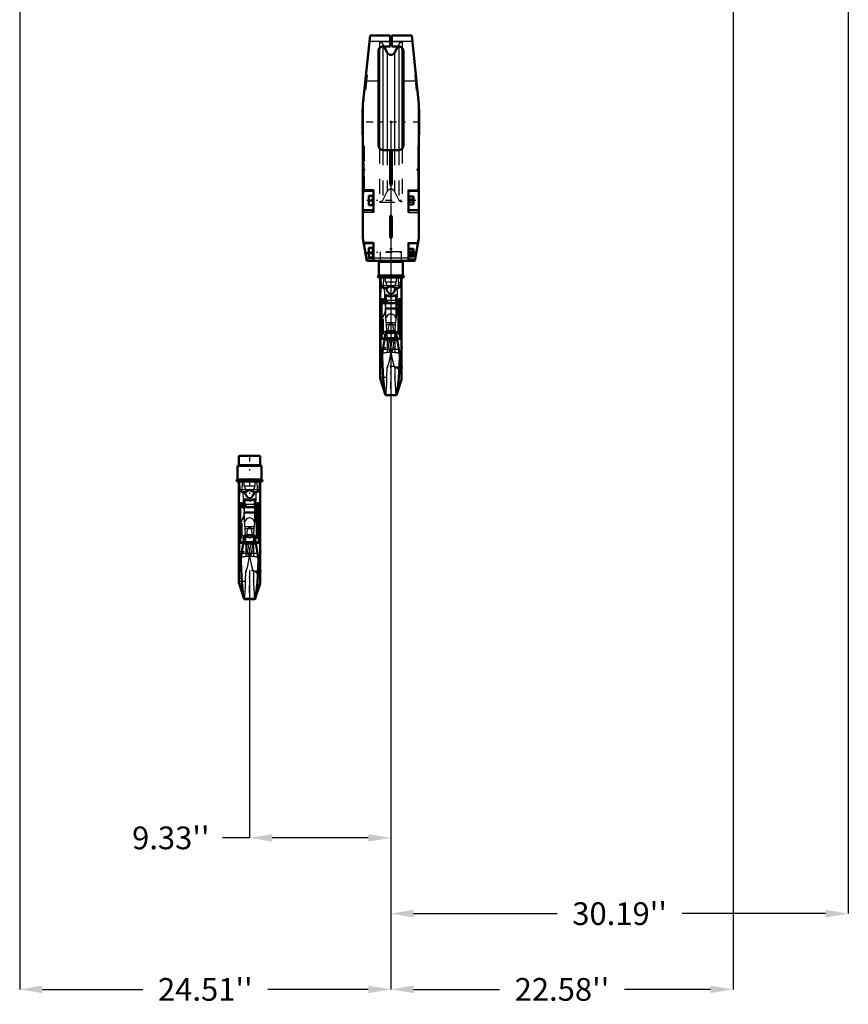
# Model space of a CAD drawing. Units: inches. Extents: x 18 to 240, y 17 to 233.
# Drawn here: x 51 to 106, y 17 to 82 of the extents above; entities that cross this region are included whole.
import ezdxf

# ---------------------------------------------------------------- set-up
doc = ezdxf.new("R2010")
doc.units = ezdxf.units.IN
doc.header["$MEASUREMENT"] = 0
doc.linetypes.add('Center', pattern=[1.5, 0.45, -0.5, 0.05, -0.5])
doc.linetypes.add('Dashed', pattern=[2, 1, -1])
for name, color, linetype, lineweight in [('2d ConnectionPoints', 7, 'Continuous', 50), ('AM_0', 7, 'Continuous', 50), ('AM_4', 3, 'Continuous', 25), ('AM_5', 3, 'Continuous', 25), ('AM_7', 7, 'Center', 25), ('AM_9', 6, 'Dashed', 25)]:
    doc.layers.add(name, color=color, linetype=linetype, lineweight=lineweight)
doc.dimstyles.get("Standard").update_dxf_attribs({"dimtxt": 0.18, "dimasz": 0.18, "dimexe": 0.18, "dimexo": 0.0625, "dimgap": 0.09, "dimtad": 0, "dimtih": 1, "dimtoh": 1, "dimdec": 4, "dimzin": 0, "dimdsep": 46, "dimtxsty": 'Standard', "dimcen": 0.09, "dimadec": 0, "dimazin": 0, "dimtfac": 1, "dimtdec": 4, "dimtofl": 0, "dimtmove": 0, "dimatfit": 3, "dimfxl": 0, "dimtolj": 1, "dimtzin": 0, "dimarcsym": 0})

# ---------------------------------------------------------------- blocks, each defined once
blk = doc.blocks.new('1_SH5_R02_HO_hook_1_0_in_WZLRC_1_1_GN_Wire_Rope_Hoist_900')
at = {"layer": 'AM_0'}
for p, q in [((67.114, 53.338), (65.71, 53.338)), ((65.71, 53.338), (65.71, 52.759)), ((67.114, 52.759), (67.114, 53.338)), ((67.202, 52.68), (65.622, 52.68)), ((65.622, 52.68), (65.622, 51.78)), ((67.202, 51.78), (67.202, 52.68)), ((67.202, 51.78), (65.622, 51.78)), ((67.202, 51.648), (65.622, 51.648)), ((65.704, 51.648), (65.704, 45.075)), ((65.726, 51.648), (65.753, 51.092)), ((67.072, 51.092), (67.098, 51.648)), ((67.12, 45.075), (67.12, 51.648)), ((65.71, 49.963), (65.71, 50.129)), ((65.798, 50.129), (65.71, 50.129)), ((65.923, 50.229), (65.798, 50.229)), ((65.798, 47.603), (65.798, 50.229)), ((65.923, 49.951), (65.923, 50.229)), ((66.067, 50.129), (65.923, 50.129)), ((66.067, 49.951), (66.067, 50.535)), ((66.757, 49.951), (66.757, 50.535)), ((66.901, 50.129), (66.757, 50.129)), ((67.026, 50.223), (66.901, 50.223)), ((66.901, 47.946), (66.901, 50.223)), ((67.026, 47.603), (67.026, 50.223)), ((67.114, 50.129), (67.026, 50.129)), ((67.114, 49.963), (67.114, 50.129)), ((65.71, 49.963), (65.798, 49.963)), ((66.901, 49.951), (65.798, 49.951)), ((65.923, 49.963), (66.067, 49.963)), ((66.757, 49.963), (66.901, 49.963)), ((66.901, 49.953), (67.026, 49.953)), ((67.026, 49.963), (67.114, 49.963)), ((66.084, 48.101), (65.704, 45.784)), ((66.74, 48.101), (66.084, 48.101)), ((67.086, 45.992), (66.74, 48.101)), ((65.798, 47.618), (66.005, 47.618)), ((65.798, 47.603), (66.002, 47.603)), ((65.995, 47.56), (66.829, 47.56)), ((66.819, 47.618), (67.026, 47.618)), ((66.822, 47.603), (67.026, 47.603)), ((66.901, 47.946), (67.026, 47.946)), ((67.026, 47.946), (66.901, 47.946)), ((65.825, 46.523), (65.831, 46.391)), ((66.993, 46.391), (66.999, 46.523)), ((65.738, 44.858), (66.056, 43.875)), ((66.769, 43.875), (67.086, 44.858)), ((66.049, 43.895), (66.775, 43.895)), ((66.049, 43.895), (66.062, 43.875)), ((66.062, 43.875), (66.762, 43.875)), ((66.762, 43.875), (66.775, 43.895))]:
    blk.add_line(p, q, dxfattribs=at)
for points in [[(65.753, 51.092), (65.756, 51.074), (65.765, 51.052), (65.797, 51.014), (65.894, 50.97), (66.091, 50.939)], [(66.412, 51.092), (66.411, 51.092), (66.253, 51.011), (66.091, 50.939)], [(66.091, 50.939), (66.122, 50.849), (66.179, 50.726), (66.286, 50.593), (66.343, 50.559), (66.409, 50.544), (66.468, 50.554), (66.532, 50.589), (66.612, 50.674), (66.716, 50.887), (66.733, 50.939)], [(66.733, 50.939), (66.571, 51.01), (66.413, 51.092), (66.412, 51.092)], [(66.733, 50.939), (66.913, 50.966), (67.018, 51.008), (67.042, 51.029), (67.062, 51.06), (67.069, 51.078), (67.072, 51.092)], [(66.757, 50.535), (66.632, 50.446), (66.482, 50.403), (66.412, 50.399), (66.256, 50.422), (66.117, 50.491), (66.067, 50.535)], [(65.831, 46.391), (65.848, 45.893), (65.873, 45.421), (65.903, 44.979), (65.937, 44.603), (65.974, 44.283), (66.011, 44.054), (66.049, 43.895)], [(66.775, 43.895), (66.814, 44.056), (66.853, 44.305), (66.889, 44.621), (66.924, 45.014), (66.953, 45.45), (66.978, 45.942), (66.993, 46.391)], [(67.086, 45.992), (67.106, 45.867), (67.118, 45.794), (67.12, 45.784), (67.119, 45.785)]]:
    blk.add_lwpolyline(points, dxfattribs=at)
for centre, radius, start, end in [((65.631, 52.759), 0.0787, 270, 360), ((67.193, 52.759), 0.0787, 180, 270), ((65.622, 51.714), 0.0658, 90, 270), ((67.202, 51.714), 0.0658, 270, 90), ((66.412, 45.075), 0.708, 180, 197.87553), ((66.412, 45.075), 0.708, 342.12447, 360)]:
    blk.add_arc(centre, radius, start, end, dxfattribs=at)
at = {"layer": 'AM_4'}
for p, q in [((67.114, 52.759), (65.71, 52.759)), ((67.072, 51.092), (65.753, 51.092)), ((66.067, 50.146), (66.757, 50.146)), ((65.923, 50.03), (65.798, 50.03)), ((66.067, 49.957), (66.757, 49.957)), ((66.901, 50.029), (67.026, 50.029)), ((65.891, 46.925), (66.933, 46.925)), ((65.807, 46.41), (65.831, 46.391)), ((66.993, 46.391), (67.017, 46.41)), ((65.738, 44.858), (65.738, 45.992)), ((67.086, 44.858), (67.086, 45.992))]:
    blk.add_line(p, q, dxfattribs=at)
for start_param, end_param in [(0, 0.519804), (2.621788, 3.141593)]:
    blk.add_ellipse((66.412, 48.522), major_axis=(-0.708, 0), ratio=0.766044, start_param=start_param, end_param=end_param, dxfattribs=at)
at = {"layer": 'AM_7'}
for p, q in [((66.412, 53.416), (66.412, 50.827)), ((65.553, 51.714), (65.691, 51.714)), ((65.622, 51.645), (65.622, 51.783)), ((67.19, 51.677), (65.634, 51.677)), ((67.133, 51.714), (67.271, 51.714)), ((67.202, 51.645), (67.202, 51.783)), ((67.184, 50.046), (65.64, 50.046)), ((65.634, 47.027), (67.19, 47.027)), ((67.19, 45.731), (65.634, 45.731)), ((66.412, 44.332), (66.412, 45.818)), ((65.669, 45.075), (67.155, 45.075))]:
    blk.add_line(p, q, dxfattribs=at)
at = {"layer": 'AM_9'}
for p, q in [((65.738, 51.648), (65.738, 45.979)), ((65.921, 51.092), (65.943, 51.648)), ((66.057, 51.361), (66.057, 51.648)), ((66.057, 51.361), (66.768, 51.361)), ((66.768, 51.648), (66.768, 51.361)), ((66.881, 51.648), (66.903, 51.092)), ((67.086, 51.648), (67.086, 45.992)), ((65.738, 48.688), (66.05, 49.429)), ((65.923, 49.946), (65.798, 49.946)), ((65.923, 49.932), (65.798, 49.932)), ((65.923, 47.904), (65.923, 49.951)), ((65.923, 49.936), (66.901, 49.936)), ((66.049, 49.578), (66.044, 49.641)), ((66.044, 49.641), (66.78, 49.641)), ((66.053, 49.215), (66.049, 49.578)), ((66.049, 49.578), (66.775, 49.578)), ((66.067, 48.944), (66.067, 49.951)), ((66.757, 48.944), (66.757, 49.951)), ((66.775, 49.578), (66.771, 49.215)), ((66.774, 49.429), (67.086, 48.688)), ((66.78, 49.641), (66.775, 49.578)), ((66.901, 49.947), (67.026, 49.947)), ((66.901, 49.933), (67.026, 49.933)), ((66.123, 48.543), (66.053, 49.215)), ((66.771, 49.215), (66.701, 48.543)), ((66.109, 48.673), (66.716, 48.673)), ((66.123, 48.543), (66.701, 48.543)), ((65.923, 47.931), (65.798, 47.931)), ((65.923, 47.904), (65.798, 47.904)), ((66.002, 47.603), (66.822, 47.603)), ((66.005, 47.618), (66.083, 47.618)), ((66.184, 47.683), (66.083, 47.618)), ((66.083, 47.618), (66.193, 47.607)), ((66.184, 47.683), (66.151, 47.979)), ((66.151, 47.979), (66.673, 47.979)), ((66.161, 47.753), (66.161, 45.684)), ((66.184, 47.683), (66.64, 47.683)), ((66.631, 47.607), (66.193, 47.607)), ((66.33, 47.983), (66.412, 47.906)), ((66.412, 47.906), (66.494, 47.983)), ((66.631, 47.607), (66.741, 47.618)), ((66.673, 47.979), (66.64, 47.683)), ((66.741, 47.618), (66.64, 47.683)), ((66.663, 47.753), (66.663, 45.684)), ((66.741, 47.618), (66.819, 47.618)), ((66.901, 47.905), (66.901, 47.946)), ((66.901, 47.931), (67.026, 47.931)), ((66.901, 47.905), (67.026, 47.905)), ((67.026, 47.905), (67.026, 47.931)), ((66.412, 47.027), (66.427, 46.693)), ((66.412, 46.674), (66.384, 46.705)), ((66.44, 46.705), (66.412, 46.674))]:
    blk.add_line(p, q, dxfattribs=at)
for points in [[(66.057, 51.361), (66.093, 51.248), (66.146, 51.14), (66.162, 51.116), (66.179, 51.092)], [(66.645, 51.092), (66.707, 51.192), (66.752, 51.305), (66.768, 51.361)], [(65.969, 50.889), (65.962, 50.898), (65.936, 50.952), (65.925, 50.999), (65.92, 51.045), (65.921, 51.092)], [(66.179, 51.092), (66.196, 51.064), (66.202, 51.042), (66.199, 51.02), (66.187, 50.997), (66.154, 50.966), (66.036, 50.908), (65.969, 50.889)], [(65.969, 50.889), (65.979, 50.562), (65.996, 50.217), (66.018, 49.904), (66.044, 49.641)], [(66.855, 50.889), (66.71, 50.941), (66.645, 50.988), (66.629, 51.009), (66.622, 51.03), (66.624, 51.051), (66.635, 51.078), (66.645, 51.092)], [(66.78, 49.641), (66.804, 49.876), (66.825, 50.162), (66.843, 50.503), (66.855, 50.887), (66.855, 50.889)], [(66.903, 51.092), (66.904, 51.043), (66.899, 50.998), (66.886, 50.944), (66.857, 50.891), (66.855, 50.889)], [(66.757, 48.944), (66.639, 49.133), (66.575, 49.189), (66.491, 49.231), (66.428, 49.243), (66.412, 49.244), (66.342, 49.234), (66.281, 49.209), (66.195, 49.143), (66.083, 48.98), (66.067, 48.944)], [(66.161, 47.753), (66.146, 48.159), (66.123, 48.543)], [(66.563, 48.101), (66.591, 48.287), (66.533, 48.528), (66.507, 48.564), (66.471, 48.596), (66.446, 48.608), (66.421, 48.614), (66.412, 48.614), (66.388, 48.611), (66.36, 48.6), (66.325, 48.573), (66.278, 48.503), (66.234, 48.319), (66.26, 48.101)], [(66.26, 48.101), (66.261, 48.099), (66.311, 48.004), (66.33, 47.983)], [(66.494, 47.983), (66.555, 48.077), (66.563, 48.101)], [(66.701, 48.543), (66.679, 48.172), (66.663, 47.753)], [(66.151, 47.979), (66.108, 48.037), (66.077, 48.059)], [(66.412, 47.027), (66.394, 47.223), (66.34, 47.42), (66.262, 47.591), (66.161, 47.753)], [(66.384, 46.705), (66.362, 46.737), (66.346, 46.774), (66.302, 46.923), (66.271, 47.075), (66.201, 47.54), (66.193, 47.607)], [(66.663, 47.753), (66.559, 47.586), (66.477, 47.401), (66.429, 47.22), (66.412, 47.027)], [(66.631, 47.607), (66.614, 47.473), (66.517, 46.904), (66.499, 46.836), (66.476, 46.769), (66.461, 46.736), (66.44, 46.705)], [(66.747, 48.059), (66.712, 48.033), (66.673, 47.979)], [(66.397, 46.692), (66.402, 46.751), (66.412, 47.027)], [(66.161, 45.684), (66.287, 46.065), (66.373, 46.483), (66.397, 46.692)], [(66.427, 46.693), (66.436, 46.602), (66.509, 46.178), (66.577, 45.926), (66.663, 45.684)], [(66.068, 43.879), (66.087, 43.953), (66.105, 44.111), (66.122, 44.358), (66.136, 44.673), (66.148, 45.064), (66.161, 45.684)], [(66.663, 45.684), (66.67, 45.295), (66.679, 44.933), (66.692, 44.572), (66.708, 44.271), (66.724, 44.056), (66.743, 43.92), (66.759, 43.876)]]:
    blk.add_lwpolyline(points, dxfattribs=at)
blk.add_arc((66.412, 45.075), 0.708, 0, 180, dxfattribs=at)
for centre, major_axis, ratio, start_param, end_param in [((66.412, 48.522), (-0.708, 0), 0.766044, 0.519804, 1.454864), ((66.412, 48.522), (-0.708, 0), 0.766044, 1.686729, 2.621788), ((66.412, 48.522), (-0.708, 0), 0.766044, 3.141593, 3.45358), ((66.412, 46.522), (0.708, 0), 0.258819, 1.610651, 2.504738), ((66.412, 46.522), (0.708, 0), 0.258819, 0.636855, 1.530941)]:
    blk.add_ellipse(centre, major_axis=major_axis, ratio=ratio, start_param=start_param, end_param=end_param, dxfattribs=at)
blk = doc.blocks.new('2_C236661033x31_1_0_in_WZLRC_1_1_GN_Wire_Rope_Hoist_900')
at = {"layer": 'AM_7'}
blk.add_line((77.525, 72.577), (77.52, 72.577), dxfattribs=at)
at = {"layer": 'AM_9'}
for p, q in [((77.515, 73.701), (77.515, 70.751)), ((77.525, 73.701), (77.515, 73.701)), ((77.525, 73.701), (77.525, 70.751)), ((77.52, 72.766), (77.52, 71.659)), ((77.52, 72.766), (77.525, 72.766)), ((77.525, 72.639), (77.52, 72.639)), ((77.525, 72.623), (77.52, 72.623)), ((77.52, 72.612), (77.525, 72.612)), ((77.52, 72.607), (77.525, 72.607)), ((77.525, 72.599), (77.52, 72.599)), ((77.52, 72.598), (77.525, 72.598)), ((77.52, 72.597), (77.525, 72.597)), ((77.52, 72.592), (77.525, 72.592)), ((77.52, 72.586), (77.525, 72.586)), ((77.52, 72.583), (77.525, 72.583)), ((77.52, 72.572), (77.525, 72.572)), ((77.52, 72.569), (77.525, 72.569)), ((77.52, 72.542), (77.525, 72.542)), ((77.52, 72.531), (77.525, 72.531)), ((77.52, 72.515), (77.525, 72.515)), ((77.525, 72.496), (77.52, 72.496)), ((77.52, 72.496), (77.525, 72.496)), ((77.52, 72.494), (77.525, 72.494)), ((77.52, 72.469), (77.525, 72.469)), ((77.52, 72.465), (77.525, 72.465)), ((77.52, 72.457), (77.525, 72.457)), ((77.525, 72.35), (77.52, 72.35)), ((77.52, 72.339), (77.525, 72.339)), ((77.52, 72.323), (77.525, 72.323)), ((77.52, 72.321), (77.525, 72.321)), ((77.52, 72.306), (77.525, 72.306)), ((77.52, 72.292), (77.525, 72.292)), ((77.52, 72.268), (77.525, 72.268)), ((77.52, 72.242), (77.525, 72.242)), ((77.52, 72.226), (77.525, 72.226)), ((77.52, 72.188), (77.525, 72.188)), ((77.52, 72.172), (77.525, 72.172)), ((77.52, 72.169), (77.525, 72.169)), ((77.52, 72.163), (77.525, 72.163)), ((77.52, 72.149), (77.525, 72.149)), ((77.52, 72.087), (77.525, 72.087)), ((77.52, 72.074), (77.525, 72.074)), ((77.52, 72.069), (77.525, 72.069)), ((77.52, 72.044), (77.525, 72.044)), ((77.52, 72.024), (77.525, 72.024)), ((77.52, 72.024), (77.525, 72.024)), ((77.52, 71.973), (77.525, 71.973)), ((77.52, 71.923), (77.525, 71.923)), ((77.52, 71.915), (77.525, 71.915)), ((77.52, 71.904), (77.525, 71.904)), ((77.52, 71.864), (77.525, 71.864)), ((77.52, 71.856), (77.525, 71.856)), ((77.52, 71.848), (77.525, 71.848)), ((77.52, 71.844), (77.525, 71.844)), ((77.52, 71.843), (77.525, 71.843)), ((77.52, 71.834), (77.525, 71.834)), ((77.52, 71.802), (77.525, 71.802)), ((77.52, 71.777), (77.525, 71.777)), ((77.52, 71.712), (77.525, 71.712)), ((77.52, 71.686), (77.525, 71.686)), ((77.52, 71.673), (77.525, 71.673)), ((77.52, 71.673), (77.525, 71.673)), ((77.52, 71.659), (77.525, 71.659)), ((77.525, 70.751), (77.515, 70.751))]:
    blk.add_line(p, q, dxfattribs=at)
blk = doc.blocks.new('3_C236661033x31_2_0_in_WZLRC_1_1_GN_Wire_Rope_Hoist_900')
at = {"layer": 'AM_7'}
blk.add_line((73.961, 72.577), (73.966, 72.577), dxfattribs=at)
at = {"layer": 'AM_9'}
for p, q in [((73.961, 73.701), (73.971, 73.701)), ((73.961, 70.751), (73.961, 73.701)), ((73.971, 70.751), (73.971, 73.701)), ((73.966, 72.766), (73.961, 72.766)), ((73.966, 72.639), (73.961, 72.639)), ((73.966, 72.623), (73.961, 72.623)), ((73.966, 72.612), (73.961, 72.612)), ((73.966, 72.607), (73.961, 72.607)), ((73.966, 72.599), (73.961, 72.599)), ((73.966, 72.598), (73.961, 72.598)), ((73.966, 72.597), (73.961, 72.597)), ((73.966, 72.592), (73.961, 72.592)), ((73.966, 72.586), (73.961, 72.586)), ((73.961, 72.583), (73.966, 72.583)), ((73.966, 72.572), (73.961, 72.572)), ((73.966, 72.569), (73.961, 72.569)), ((73.966, 72.542), (73.961, 72.542)), ((73.961, 72.531), (73.966, 72.531)), ((73.961, 72.515), (73.966, 72.515)), ((73.966, 72.496), (73.961, 72.496)), ((73.966, 72.496), (73.961, 72.496)), ((73.966, 72.494), (73.961, 72.494)), ((73.966, 72.469), (73.961, 72.469)), ((73.966, 72.465), (73.961, 72.465)), ((73.966, 72.457), (73.961, 72.457)), ((73.966, 72.35), (73.961, 72.35)), ((73.966, 72.339), (73.961, 72.339)), ((73.966, 72.323), (73.961, 72.323)), ((73.966, 72.321), (73.961, 72.321)), ((73.966, 72.306), (73.961, 72.306)), ((73.966, 72.292), (73.961, 72.292)), ((73.966, 72.268), (73.961, 72.268)), ((73.966, 72.242), (73.961, 72.242)), ((73.966, 72.226), (73.961, 72.226)), ((73.966, 72.188), (73.961, 72.188)), ((73.966, 72.172), (73.961, 72.172)), ((73.966, 72.169), (73.961, 72.169)), ((73.966, 72.163), (73.961, 72.163)), ((73.966, 72.149), (73.961, 72.149)), ((73.966, 71.659), (73.966, 72.766)), ((73.966, 72.087), (73.961, 72.087)), ((73.966, 72.074), (73.961, 72.074)), ((73.966, 72.069), (73.961, 72.069)), ((73.966, 72.044), (73.961, 72.044)), ((73.966, 72.024), (73.961, 72.024)), ((73.966, 72.024), (73.961, 72.024)), ((73.966, 71.973), (73.961, 71.973)), ((73.966, 71.923), (73.961, 71.923)), ((73.966, 71.915), (73.961, 71.915)), ((73.966, 71.904), (73.961, 71.904)), ((73.966, 71.864), (73.961, 71.864)), ((73.966, 71.856), (73.961, 71.856)), ((73.961, 71.848), (73.966, 71.848)), ((73.966, 71.844), (73.961, 71.844)), ((73.966, 71.843), (73.961, 71.843)), ((73.961, 71.834), (73.966, 71.834)), ((73.966, 71.802), (73.961, 71.802)), ((73.966, 71.777), (73.961, 71.777)), ((73.966, 71.712), (73.961, 71.712)), ((73.966, 71.686), (73.961, 71.686)), ((73.966, 71.673), (73.961, 71.673)), ((73.961, 71.673), (73.966, 71.673)), ((73.961, 71.659), (73.966, 71.659)), ((73.961, 70.751), (73.971, 70.751))]:
    blk.add_line(p, q, dxfattribs=at)
blk = doc.blocks.new('4_SH5_R02_HO_hook_2_0_in_WZLRC_1_1_GN_Wire_Rope_Hoist_900')
at = {"layer": 'AM_0'}
for p, q in [((76.533, 66.143), (74.953, 66.143)), ((74.953, 66.143), (74.953, 65.243)), ((76.533, 65.243), (76.533, 66.143)), ((76.533, 65.243), (74.953, 65.243)), ((76.533, 65.111), (74.953, 65.111)), ((75.035, 65.111), (75.035, 58.538)), ((75.057, 65.111), (75.084, 64.555)), ((76.403, 64.555), (76.429, 65.111)), ((76.451, 58.538), (76.451, 65.111)), ((75.254, 63.692), (75.129, 63.692)), ((75.129, 61.066), (75.129, 63.692)), ((75.254, 63.415), (75.254, 63.692)), ((75.398, 63.415), (75.398, 63.998)), ((76.088, 63.415), (76.088, 63.998)), ((75.041, 63.426), (75.041, 63.593)), ((75.129, 63.593), (75.041, 63.593)), ((75.041, 63.426), (75.129, 63.426)), ((76.232, 63.415), (75.129, 63.415)), ((75.398, 63.593), (75.254, 63.593)), ((75.254, 63.426), (75.398, 63.426)), ((76.232, 63.593), (76.088, 63.593)), ((76.088, 63.426), (76.232, 63.426)), ((76.357, 63.686), (76.232, 63.686)), ((76.232, 61.409), (76.232, 63.686)), ((76.232, 63.416), (76.357, 63.416)), ((76.357, 61.066), (76.357, 63.686)), ((76.445, 63.593), (76.357, 63.593)), ((76.357, 63.426), (76.445, 63.426)), ((76.445, 63.426), (76.445, 63.593)), ((75.415, 61.564), (75.035, 59.247)), ((76.071, 61.564), (75.415, 61.564)), ((76.417, 59.455), (76.071, 61.564)), ((76.232, 61.409), (76.357, 61.409)), ((76.357, 61.409), (76.232, 61.409)), ((75.129, 61.081), (75.336, 61.081)), ((75.129, 61.066), (75.333, 61.066)), ((75.326, 61.023), (76.16, 61.023)), ((76.15, 61.081), (76.357, 61.081)), ((76.153, 61.066), (76.357, 61.066)), ((75.156, 59.986), (75.162, 59.854)), ((76.324, 59.854), (76.33, 59.986)), ((75.069, 58.321), (75.387, 57.338)), ((76.1, 57.338), (76.417, 58.321)), ((75.38, 57.358), (76.106, 57.358)), ((75.38, 57.358), (75.393, 57.338)), ((75.393, 57.338), (76.093, 57.338)), ((76.093, 57.338), (76.106, 57.358))]:
    blk.add_line(p, q, dxfattribs=at)
for points in [[(75.084, 64.555), (75.087, 64.537), (75.096, 64.515), (75.128, 64.478), (75.225, 64.433), (75.422, 64.402)], [(75.743, 64.555), (75.742, 64.555), (75.584, 64.474), (75.422, 64.402)], [(75.422, 64.402), (75.453, 64.312), (75.51, 64.189), (75.617, 64.056), (75.674, 64.022), (75.74, 64.007), (75.799, 64.017), (75.863, 64.052), (75.943, 64.137), (76.047, 64.35), (76.064, 64.402)], [(76.064, 64.402), (75.902, 64.473), (75.744, 64.555), (75.743, 64.555)], [(76.064, 64.402), (76.244, 64.429), (76.349, 64.471), (76.373, 64.492), (76.393, 64.523), (76.4, 64.541), (76.403, 64.555)], [(76.088, 63.998), (75.963, 63.909), (75.813, 63.866), (75.743, 63.862), (75.587, 63.885), (75.448, 63.954), (75.398, 63.998)], [(75.162, 59.854), (75.179, 59.356), (75.204, 58.884), (75.234, 58.442), (75.268, 58.066), (75.305, 57.747), (75.342, 57.517), (75.38, 57.358)], [(76.106, 57.358), (76.145, 57.519), (76.184, 57.768), (76.22, 58.084), (76.255, 58.477), (76.284, 58.913), (76.309, 59.405), (76.324, 59.854)], [(76.417, 59.455), (76.437, 59.33), (76.449, 59.257), (76.451, 59.247), (76.45, 59.248)]]:
    blk.add_lwpolyline(points, dxfattribs=at)
for centre, radius, start, end in [((74.962, 66.222), 0.0787, 270, 360), ((76.524, 66.222), 0.0787, 180, 270), ((74.953, 65.177), 0.0658, 90, 270), ((76.533, 65.177), 0.0658, 270, 90), ((75.743, 58.538), 0.708, 180, 197.87553), ((75.743, 58.538), 0.708, 342.12447, 360)]:
    blk.add_arc(centre, radius, start, end, dxfattribs=at)
at = {"layer": 'AM_4'}
for p, q in [((76.445, 66.222), (75.041, 66.222)), ((76.403, 64.555), (75.084, 64.555)), ((75.254, 63.493), (75.129, 63.493)), ((75.398, 63.609), (76.088, 63.609)), ((75.398, 63.42), (76.088, 63.42)), ((76.232, 63.492), (76.357, 63.492)), ((75.138, 59.874), (75.162, 59.854)), ((75.222, 60.388), (76.264, 60.388)), ((76.324, 59.854), (76.348, 59.874)), ((75.069, 58.321), (75.069, 59.455)), ((76.417, 58.321), (76.417, 59.455))]:
    blk.add_line(p, q, dxfattribs=at)
for start_param, end_param in [(0, 0.519804), (2.621788, 3.141593)]:
    blk.add_ellipse((75.743, 61.985), major_axis=(-0.708, 0), ratio=0.766044, start_param=start_param, end_param=end_param, dxfattribs=at)
at = {"layer": 'AM_7'}
for p, q in [((75.743, 66.879), (75.743, 64.291)), ((74.884, 65.177), (75.022, 65.177)), ((74.953, 65.108), (74.953, 65.246)), ((76.521, 65.14), (74.965, 65.14)), ((76.464, 65.177), (76.602, 65.177)), ((76.533, 65.108), (76.533, 65.246)), ((76.515, 63.509), (74.971, 63.509)), ((74.965, 60.49), (76.521, 60.49)), ((76.521, 59.194), (74.965, 59.194)), ((75.743, 57.795), (75.743, 59.281)), ((75, 58.538), (76.486, 58.538))]:
    blk.add_line(p, q, dxfattribs=at)
at = {"layer": 'AM_9'}
for p, q in [((76.445, 66.801), (75.041, 66.801)), ((75.041, 66.801), (75.041, 66.222)), ((76.445, 66.222), (76.445, 66.801)), ((75.069, 65.111), (75.069, 59.442)), ((75.252, 64.555), (75.274, 65.111)), ((75.388, 64.824), (75.388, 65.111)), ((76.099, 65.111), (76.099, 64.824)), ((76.212, 65.111), (76.234, 64.555)), ((76.417, 65.111), (76.417, 59.455)), ((75.388, 64.824), (76.099, 64.824)), ((75.254, 63.409), (75.129, 63.409)), ((75.254, 63.395), (75.129, 63.395)), ((75.254, 61.367), (75.254, 63.415)), ((75.254, 63.399), (76.232, 63.399)), ((75.38, 63.041), (75.375, 63.104)), ((75.375, 63.104), (76.111, 63.104)), ((75.384, 62.678), (75.38, 63.041)), ((75.38, 63.041), (76.106, 63.041)), ((75.398, 62.407), (75.398, 63.415)), ((76.088, 62.407), (76.088, 63.415)), ((76.106, 63.041), (76.102, 62.678)), ((76.111, 63.104), (76.106, 63.041)), ((76.232, 63.41), (76.357, 63.41)), ((76.232, 63.396), (76.357, 63.396)), ((75.069, 62.151), (75.381, 62.892)), ((75.454, 62.006), (75.384, 62.678)), ((76.102, 62.678), (76.032, 62.006)), ((76.105, 62.892), (76.417, 62.151)), ((75.44, 62.136), (76.047, 62.136)), ((75.454, 62.006), (76.032, 62.006)), ((75.254, 61.394), (75.129, 61.394)), ((75.254, 61.367), (75.129, 61.367)), ((75.515, 61.146), (75.414, 61.081)), ((75.515, 61.146), (75.482, 61.443)), ((75.482, 61.443), (76.004, 61.443)), ((75.492, 61.216), (75.492, 59.147)), ((75.515, 61.146), (75.971, 61.146)), ((75.661, 61.446), (75.743, 61.369)), ((75.743, 61.369), (75.825, 61.446)), ((76.004, 61.443), (75.971, 61.146)), ((76.072, 61.081), (75.971, 61.146)), ((75.994, 61.216), (75.994, 59.147)), ((76.232, 61.368), (76.232, 61.409)), ((76.232, 61.394), (76.357, 61.394)), ((76.232, 61.368), (76.357, 61.368)), ((76.357, 61.368), (76.357, 61.394)), ((75.333, 61.066), (76.153, 61.066)), ((75.336, 61.081), (75.414, 61.081)), ((75.414, 61.081), (75.524, 61.07)), ((75.962, 61.07), (75.524, 61.07)), ((75.743, 60.49), (75.758, 60.157)), ((75.962, 61.07), (76.072, 61.081)), ((76.072, 61.081), (76.15, 61.081)), ((75.743, 60.137), (75.715, 60.168)), ((75.771, 60.168), (75.743, 60.137))]:
    blk.add_line(p, q, dxfattribs=at)
for points in [[(75.3, 64.352), (75.293, 64.361), (75.267, 64.415), (75.256, 64.462), (75.251, 64.508), (75.252, 64.555)], [(75.51, 64.555), (75.527, 64.527), (75.533, 64.505), (75.53, 64.483), (75.518, 64.46), (75.485, 64.429), (75.367, 64.371), (75.3, 64.352)], [(75.3, 64.352), (75.31, 64.025), (75.327, 63.68), (75.349, 63.367), (75.375, 63.104)], [(75.388, 64.824), (75.424, 64.711), (75.477, 64.603), (75.493, 64.579), (75.51, 64.555)], [(76.186, 64.352), (76.041, 64.404), (75.976, 64.451), (75.96, 64.472), (75.953, 64.493), (75.955, 64.515), (75.966, 64.541), (75.976, 64.555)], [(75.976, 64.555), (76.038, 64.655), (76.083, 64.768), (76.099, 64.824)], [(76.111, 63.104), (76.135, 63.339), (76.156, 63.625), (76.174, 63.966), (76.186, 64.35), (76.186, 64.352)], [(76.234, 64.555), (76.235, 64.506), (76.23, 64.461), (76.217, 64.407), (76.188, 64.355), (76.186, 64.352)], [(76.088, 62.407), (75.97, 62.596), (75.906, 62.652), (75.822, 62.694), (75.759, 62.706), (75.743, 62.707), (75.673, 62.697), (75.612, 62.672), (75.526, 62.606), (75.414, 62.443), (75.398, 62.407)], [(75.492, 61.216), (75.477, 61.622), (75.454, 62.006)], [(75.894, 61.564), (75.922, 61.75), (75.864, 61.991), (75.838, 62.027), (75.802, 62.059), (75.777, 62.071), (75.752, 62.077), (75.743, 62.077), (75.719, 62.074), (75.691, 62.063), (75.656, 62.036), (75.609, 61.966), (75.565, 61.782), (75.591, 61.564)], [(76.032, 62.006), (76.01, 61.635), (75.994, 61.216)], [(75.482, 61.443), (75.439, 61.5), (75.408, 61.522)], [(75.743, 60.49), (75.725, 60.687), (75.671, 60.883), (75.593, 61.054), (75.492, 61.216)], [(75.591, 61.564), (75.592, 61.562), (75.642, 61.467), (75.661, 61.446)], [(75.994, 61.216), (75.89, 61.049), (75.808, 60.864), (75.76, 60.683), (75.743, 60.49)], [(75.825, 61.446), (75.886, 61.54), (75.894, 61.564)], [(76.078, 61.522), (76.043, 61.496), (76.004, 61.443)], [(75.715, 60.168), (75.693, 60.2), (75.677, 60.237), (75.633, 60.387), (75.602, 60.538), (75.532, 61.004), (75.524, 61.07)], [(75.728, 60.155), (75.733, 60.214), (75.743, 60.49)], [(75.962, 61.07), (75.945, 60.936), (75.848, 60.367), (75.83, 60.299), (75.807, 60.232), (75.792, 60.199), (75.771, 60.168)], [(75.492, 59.147), (75.618, 59.528), (75.704, 59.946), (75.728, 60.155)], [(75.758, 60.157), (75.767, 60.066), (75.84, 59.641), (75.908, 59.39), (75.994, 59.147)], [(75.399, 57.342), (75.418, 57.416), (75.436, 57.574), (75.453, 57.821), (75.467, 58.136), (75.479, 58.527), (75.492, 59.147)], [(75.994, 59.147), (76.001, 58.758), (76.01, 58.396), (76.023, 58.035), (76.039, 57.734), (76.055, 57.519), (76.074, 57.383), (76.09, 57.339)]]:
    blk.add_lwpolyline(points, dxfattribs=at)
blk.add_arc((75.743, 58.538), 0.708, 0, 180, dxfattribs=at)
for centre, major_axis, ratio, start_param, end_param in [((75.743, 61.985), (-0.708, 0), 0.766044, 3.141593, 3.45358), ((75.743, 61.985), (-0.708, 0), 0.766044, 0.519804, 1.454864), ((75.743, 61.985), (-0.708, 0), 0.766044, 1.686729, 2.621788), ((75.743, 59.985), (0.708, 0), 0.258819, 1.610651, 2.504738), ((75.743, 59.985), (0.708, 0), 0.258819, 0.636855, 1.530941)]:
    blk.add_ellipse(centre, major_axis=major_axis, ratio=ratio, start_param=start_param, end_param=end_param, dxfattribs=at)
blk = doc.blocks.new('5_D_0143041500_H225_2_0_in_WZLRC_1_1_GN_Wire_Rope_Hoist_900')
at = {"layer": 'AM_0'}
for p, q in [((74.368, 81.084), (73.893, 76.55)), ((75.684, 81.084), (74.368, 81.084)), ((75.684, 80.372), (75.684, 81.084)), ((77.118, 81.084), (75.802, 81.084)), ((75.802, 81.084), (75.802, 80.372)), ((77.593, 76.55), (77.118, 81.084)), ((74.916, 73.84), (74.916, 80.057)), ((74.975, 80.24), (74.975, 73.657)), ((75.231, 80.372), (75.684, 80.372)), ((75.504, 79.951), (75.291, 80.372)), ((75.802, 80.372), (76.255, 80.372)), ((76.195, 80.372), (75.982, 79.951)), ((76.511, 80.24), (76.511, 73.657)), ((76.57, 80.057), (76.57, 73.84)), ((73.893, 76.242), (73.873, 76.222)), ((73.873, 76.222), (73.873, 74.529)), ((73.893, 76.55), (73.893, 67.719)), ((77.593, 76.55), (77.593, 67.719)), ((77.613, 76.222), (77.593, 76.242)), ((77.613, 76.222), (77.613, 74.529)), ((73.873, 74.529), (73.893, 74.51)), ((77.593, 74.51), (77.613, 74.529)), ((75.684, 73.525), (75.231, 73.525)), ((75.684, 71.258), (75.684, 73.525)), ((76.255, 73.525), (75.802, 73.525)), ((75.802, 73.525), (75.802, 71.258)), ((74.582, 70.906), (74.582, 69.398)), ((75.743, 71.198), (75.684, 71.258)), ((75.802, 71.258), (75.743, 71.198)), ((76.904, 70.906), (76.904, 69.398)), ((74.582, 70.828), (73.893, 70.828)), ((74.29, 69.884), (74.29, 70.513)), ((74.29, 70.513), (74.558, 70.513)), ((74.519, 70.198), (74.329, 70.198)), ((74.558, 69.884), (74.558, 70.513)), ((74.582, 70.454), (74.558, 70.454)), ((76.904, 70.828), (77.593, 70.828)), ((77.216, 70.454), (76.904, 70.454)), ((77.235, 69.962), (77.235, 70.435)), ((74.582, 69.569), (73.893, 69.569)), ((74.558, 69.884), (74.29, 69.884)), ((74.558, 69.943), (74.582, 69.943)), ((76.904, 69.943), (77.216, 69.943)), ((76.904, 69.569), (77.593, 69.569)), ((75.743, 69.198), (75.684, 69.139)), ((75.684, 69.139), (75.684, 67.773)), ((75.802, 69.139), (75.743, 69.198)), ((75.802, 67.773), (75.802, 69.139)), ((73.893, 67.719), (74.161, 66.222)), ((75.684, 67.773), (75.743, 67.714)), ((75.743, 67.714), (75.802, 67.773)), ((77.325, 66.222), (77.593, 67.719)), ((74.582, 67.384), (73.953, 67.384)), ((74.29, 66.439), (74.29, 67.069)), ((74.29, 67.069), (74.558, 67.069)), ((74.558, 66.439), (74.558, 67.069)), ((74.582, 67.01), (74.558, 67.01)), ((74.582, 67.433), (74.582, 66.222)), ((76.904, 67.433), (76.904, 66.222)), ((76.904, 67.384), (77.533, 67.384)), ((77.216, 67.01), (76.904, 67.01)), ((77.235, 66.517), (77.235, 66.99)), ((74.558, 66.439), (74.29, 66.439)), ((74.519, 66.754), (74.329, 66.754)), ((74.558, 66.498), (74.582, 66.498)), ((76.904, 66.498), (77.216, 66.498)), ((77.325, 66.222), (74.161, 66.222))]:
    blk.add_line(p, q, dxfattribs=at)
for points in [[(75.231, 80.372), (75.176, 80.367), (75.114, 80.349), (75.038, 80.305), (74.952, 80.201), (74.916, 80.057)], [(76.57, 80.057), (76.526, 80.217), (76.448, 80.306), (76.383, 80.345), (76.321, 80.365), (76.267, 80.371), (76.255, 80.372)], [(74.916, 73.84), (74.934, 73.735), (74.987, 73.642), (75.067, 73.571), (75.166, 73.532), (75.231, 73.525)], [(76.255, 73.525), (76.358, 73.543), (76.45, 73.593), (76.52, 73.67), (76.561, 73.767), (76.57, 73.84)], [(74.329, 70.513), (74.292, 70.431), (74.29, 70.425)], [(74.29, 70.287), (74.307, 70.241), (74.329, 70.198)], [(74.329, 70.198), (74.292, 70.116), (74.29, 70.11)], [(74.558, 70.425), (74.541, 70.471), (74.519, 70.513)], [(74.519, 70.198), (74.556, 70.281), (74.558, 70.287)], [(74.558, 70.11), (74.541, 70.156), (74.519, 70.198)], [(74.29, 69.972), (74.307, 69.926), (74.329, 69.884)], [(74.519, 69.884), (74.556, 69.966), (74.558, 69.972)], [(74.329, 67.069), (74.292, 66.986), (74.29, 66.98)], [(74.558, 66.98), (74.541, 67.026), (74.519, 67.069)], [(74.29, 66.842), (74.307, 66.796), (74.329, 66.754)], [(74.329, 66.754), (74.292, 66.671), (74.29, 66.665)], [(74.29, 66.527), (74.307, 66.481), (74.329, 66.439)], [(74.519, 66.754), (74.556, 66.836), (74.558, 66.842)], [(74.558, 66.665), (74.541, 66.711), (74.519, 66.754)], [(74.519, 66.439), (74.556, 66.521), (74.558, 66.527)]]:
    blk.add_lwpolyline(points, dxfattribs=at)
for centre, radius, start, end in [((75.743, 80.073), 0.268, 206.90273, 333.09727), ((77.216, 70.435), 0.0197, 360, 90), ((77.216, 69.962), 0.0197, 270, 0), ((77.216, 66.99), 0.0197, 360, 90), ((77.216, 66.517), 0.0197, 270, 0)]:
    blk.add_arc(centre, radius, start, end, dxfattribs=at)
at = {"layer": 'AM_4'}
for p, q in [((75.684, 80.688), (74.326, 80.688)), ((77.16, 80.688), (75.802, 80.688)), ((75.214, 80.378), (75.214, 73.518)), ((75.504, 79.951), (75.504, 73.525)), ((75.982, 79.951), (75.982, 73.525)), ((76.272, 80.379), (76.272, 73.52)), ((74.916, 78.076), (74.053, 78.076)), ((77.434, 78.076), (76.57, 78.076)), ((74.582, 70.906), (73.893, 70.906)), ((76.904, 70.906), (77.593, 70.906)), ((77.216, 69.943), (77.216, 70.454)), ((74.582, 69.398), (73.893, 69.398)), ((76.904, 69.398), (77.593, 69.398)), ((74.582, 67.433), (73.944, 67.433)), ((76.904, 67.433), (77.542, 67.433)), ((77.216, 66.498), (77.216, 67.01)), ((74.29, 66.675), (74.08, 66.675)), ((74.582, 66.34), (74.14, 66.34)), ((76.904, 66.387), (74.582, 66.387)), ((76.904, 66.34), (77.347, 66.34)), ((77.235, 66.675), (77.406, 66.675))]:
    blk.add_line(p, q, dxfattribs=at)
at = {"layer": 'AM_7'}
for p, q in [((77.662, 75.376), (73.824, 75.376)), ((77.382, 70.198), (74.143, 70.198)), ((77.382, 66.754), (74.143, 66.754))]:
    blk.add_line(p, q, dxfattribs=at)
at = {"layer": 'AM_9'}
for p, q in [((75.684, 80.671), (74.995, 80.671)), ((74.995, 80.671), (74.995, 80.265)), ((76.491, 80.671), (75.802, 80.671)), ((76.491, 80.671), (76.491, 80.265)), ((74.975, 80.24), (74.995, 80.265)), ((75.291, 80.372), (75.214, 80.524)), ((75.214, 80.524), (75.214, 80.378)), ((76.272, 80.524), (76.195, 80.372)), ((76.272, 80.524), (76.272, 80.379)), ((74.173, 78.473), (73.994, 76.766)), ((74.095, 78.481), (74.085, 78.387)), ((74.173, 78.473), (74.095, 78.481)), ((77.313, 78.473), (77.391, 78.481)), ((77.313, 78.473), (77.492, 76.766)), ((77.391, 78.481), (77.401, 78.387)), ((73.994, 76.766), (73.916, 76.775)), ((77.492, 76.766), (77.57, 76.775)), ((73.971, 73.778), (73.893, 73.778)), ((73.971, 73.66), (73.893, 73.66)), ((73.971, 73.778), (73.971, 70.674)), ((74.995, 73.632), (74.995, 70.08)), ((75.214, 73.518), (75.214, 70.228)), ((75.504, 73.525), (75.504, 70.8)), ((75.982, 73.525), (75.982, 70.8)), ((76.272, 73.52), (76.272, 70.228)), ((76.511, 73.657), (76.491, 73.632)), ((76.491, 73.632), (76.491, 70.08)), ((77.515, 73.778), (77.515, 70.674)), ((77.515, 73.778), (77.593, 73.778)), ((77.515, 73.66), (77.593, 73.66)), ((73.971, 70.793), (73.893, 70.793)), ((73.971, 70.674), (73.893, 70.674)), ((75.214, 70.228), (75.504, 70.8)), ((75.982, 70.8), (76.272, 70.228)), ((76.96, 70.317), (77.235, 70.317)), ((76.96, 70.317), (76.96, 70.08)), ((76.96, 70.198), (77.235, 70.198)), ((76.999, 70.317), (76.999, 70.08)), ((77.235, 70.335), (77.196, 70.312)), ((77.196, 70.317), (77.196, 70.08)), ((77.515, 70.793), (77.593, 70.793)), ((77.515, 70.674), (77.593, 70.674)), ((74.995, 70.08), (76.491, 70.08)), ((76.96, 70.08), (77.235, 70.08)), ((77.196, 70.085), (77.235, 70.062)), ((74.582, 66.675), (74.29, 66.675)), ((76.904, 66.675), (77.235, 66.675)), ((76.96, 66.872), (77.196, 66.872)), ((76.96, 66.872), (76.96, 66.636)), ((76.96, 66.754), (77.196, 66.754)), ((76.96, 66.636), (77.196, 66.636)), ((77.235, 66.89), (77.196, 66.867)), ((77.196, 66.872), (77.196, 66.636)), ((77.196, 66.64), (77.235, 66.617))]:
    blk.add_line(p, q, dxfattribs=at)
for points in [[(77.235, 70.198), (77.21, 70.232), (77.204, 70.253), (77.206, 70.275), (77.221, 70.3), (77.235, 70.317)], [(77.235, 70.08), (77.21, 70.114), (77.204, 70.135), (77.206, 70.156), (77.221, 70.182), (77.235, 70.198)]]:
    blk.add_lwpolyline(points, dxfattribs=at)
for centre, radius, start, end in [((75.038, 80.435), 0.197, 26.90273, 102.70902), ((76.448, 80.435), 0.197, 77.29098, 153.09727), ((75.743, 70.679), 0.268, 26.90273, 153.09727), ((75.038, 70.317), 0.197, 257.29098, 333.09727), ((76.448, 70.317), 0.197, 206.90273, 282.70902)]:
    blk.add_arc(centre, radius, start, end, dxfattribs=at)
blk = doc.blocks.new('*D148')
at = {"layer": 'AM_5', "color": 0, "lineweight": -2}
for p, q in [((98.328, 102.232), (98.328, 18.125)), ((75.743, 75.376), (75.743, 18.125)), ((77.243, 18.125), (82.907, 18.125)), ((96.828, 18.125), (91.164, 18.125))]:
    blk.add_line(p, q, dxfattribs=at)
at = {"layer": 'AM_5', "color": 0}
for points in [[(77.243, 18.375), (77.243, 17.875), (75.743, 18.125)], [(96.828, 17.875), (96.828, 18.375), (98.328, 18.125)]]:
    blk.add_solid(points, dxfattribs=at)
at = {"layer": 'Defpoints', "color": 0}
for p in [(98.328, 102.232), (75.743, 75.376), (75.743, 18.875)]:
    blk.add_point(p, dxfattribs=at)
at = {"layer": 'AM_5', "color": 0, "insert": (87.035, 18.125), "char_height": 1.5, "attachment_point": 5}
blk.add_mtext("\\A1;22.58''", dxfattribs=at)
blk = doc.blocks.new('*D149')
at = {"layer": 'AM_5', "color": 0, "lineweight": -2}
for p, q in [((105.936, 88.449), (105.936, 23.125)), ((75.743, 75.376), (75.743, 23.125)), ((77.243, 23.125), (86.711, 23.125)), ((104.436, 23.125), (94.968, 23.125))]:
    blk.add_line(p, q, dxfattribs=at)
at = {"layer": 'AM_5', "color": 0}
for points in [[(77.243, 23.375), (77.243, 22.875), (75.743, 23.125)], [(104.436, 22.875), (104.436, 23.375), (105.936, 23.125)]]:
    blk.add_solid(points, dxfattribs=at)
at = {"layer": 'Defpoints', "color": 0}
for p in [(105.936, 88.449), (75.743, 75.376), (75.743, 23.875)]:
    blk.add_point(p, dxfattribs=at)
at = {"layer": 'AM_5', "color": 0, "insert": (90.84, 23.125), "char_height": 1.5, "attachment_point": 5}
blk.add_mtext("\\A1;30.19''", dxfattribs=at)
blk = doc.blocks.new('*D150')
at = {"layer": 'AM_5', "color": 0, "lineweight": -2}
for p, q in [((51.236, 102.232), (51.236, 18.125)), ((75.743, 75.376), (75.743, 18.125)), ((52.736, 18.125), (59.361, 18.125)), ((74.243, 18.125), (67.618, 18.125))]:
    blk.add_line(p, q, dxfattribs=at)
at = {"layer": 'AM_5', "color": 0}
for points in [[(52.736, 18.375), (52.736, 17.875), (51.236, 18.125)], [(74.243, 17.875), (74.243, 18.375), (75.743, 18.125)]]:
    blk.add_solid(points, dxfattribs=at)
at = {"layer": 'Defpoints', "color": 0}
for p in [(51.236, 102.232), (75.743, 75.376), (51.236, 18.875)]:
    blk.add_point(p, dxfattribs=at)
at = {"layer": 'AM_5', "color": 0, "insert": (63.49, 18.125), "char_height": 1.5, "attachment_point": 5}
blk.add_mtext("\\A1;24.51''", dxfattribs=at)
blk = doc.blocks.new('*D151')
at = {"layer": 'AM_5', "color": 0, "lineweight": -2}
for p, q in [((75.743, 75.376), (75.743, 28.125)), ((66.412, 45.783), (66.412, 28.125)), ((66.412, 28.125), (64.626, 28.125)), ((74.243, 28.125), (67.912, 28.125))]:
    blk.add_line(p, q, dxfattribs=at)
at = {"layer": 'AM_5', "color": 0}
for points in [[(67.912, 28.375), (67.912, 27.875), (66.412, 28.125)], [(74.243, 27.875), (74.243, 28.375), (75.743, 28.125)]]:
    blk.add_solid(points, dxfattribs=at)
at = {"layer": 'Defpoints', "color": 0}
for p in [(75.743, 75.376), (66.412, 45.783), (66.412, 28.875)]:
    blk.add_point(p, dxfattribs=at)
at = {"layer": 'AM_5', "color": 0, "insert": (61.212, 28.125), "char_height": 1.5, "attachment_point": 5}
blk.add_mtext("\\A1;9.33''", dxfattribs=at)

msp = doc.modelspace()

# ---------------------------------------------------------------- linework, layer by layer
at = {"layer": '2d ConnectionPoints'}
for p in [(75.74306, 75.37566), (73.97106, 72.22605), (73.97106, 72.22605), (77.51506, 72.22605), (77.51506, 72.22605), (75.74306, 66.99804), (75.74306, 66.22166), (75.74306, 66.22166), (75.74306, 59.24607)]:
    msp.add_point(p, dxfattribs=at)

# ---------------------------------------------------------------- block references
for name in ['5_D_0143041500_H225_2_0_in_WZLRC_1_1_GN_Wire_Rope_Hoist_900', '3_C236661033x31_2_0_in_WZLRC_1_1_GN_Wire_Rope_Hoist_900', '2_C236661033x31_1_0_in_WZLRC_1_1_GN_Wire_Rope_Hoist_900', '4_SH5_R02_HO_hook_2_0_in_WZLRC_1_1_GN_Wire_Rope_Hoist_900', '1_SH5_R02_HO_hook_1_0_in_WZLRC_1_1_GN_Wire_Rope_Hoist_900']:
    msp.add_blockref(name, (0, 0))

# ---------------------------------------------------------------- dimensions: what is measured, and where the dimension line sits
at = {"layer": 'AM_5'}
for base, p1, p2, text, picture, middle in [((51.23608, 18.12465), (75.74306, 75.37566), (51.23608, 102.23238), "24.51''", '*D150', (63.48957, 18.12465)), ((75.74306, 18.12465), (98.32788, 102.23238), (75.74306, 75.37566), "22.58''", '*D148', (87.03547, 18.12465)), ((75.74306, 23.12465), (105.93606, 88.44866), (75.74306, 75.37566), "30.19''", '*D149', (90.83956, 23.12465)), ((66.41206, 28.12465), (75.74306, 75.37566), (66.41206, 45.783), "9.33''", '*D151', (61.21206, 28.12465))]:
    dim = msp.add_linear_dim(base=base, p1=p1, p2=p2, text=text, dimstyle='Standard', override={"dimtxt": 1.5, "dimasz": 1.5, "dimexe": 0, "dimexo": 0, "dimgap": 0.45}, dxfattribs=at)
    dim.commit()
    dim.dimension.update_dxf_attribs({"geometry": picture, "text_midpoint": middle, "dimtype": 160})

doc.saveas('drawing.dxf')
